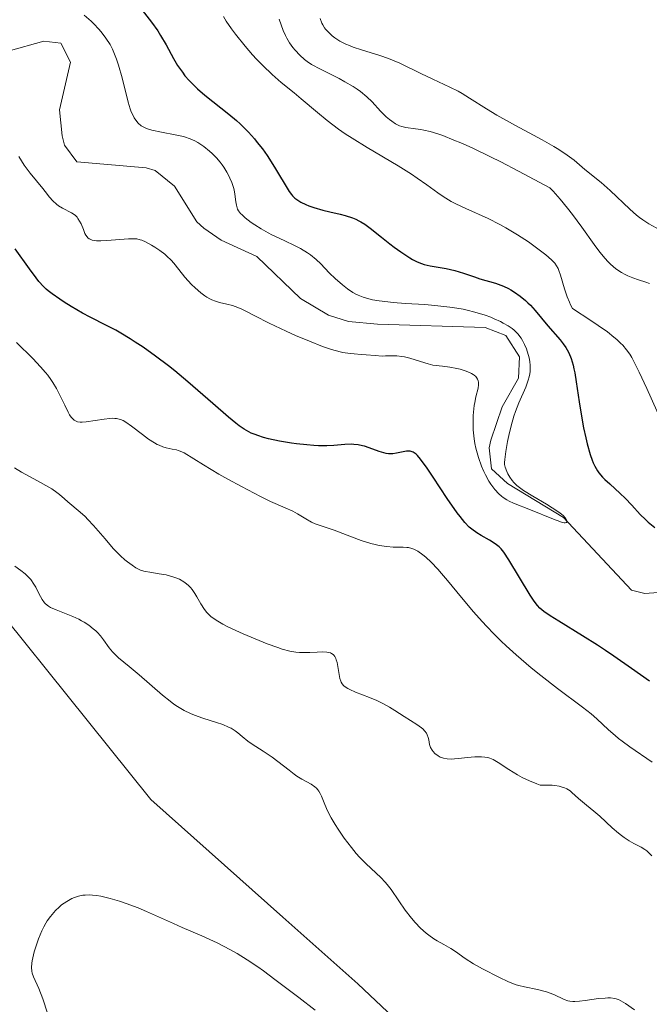
# Model space of a CAD drawing. Units: metres. Extents: x 632594 to 635259, y 4662596 to 4664918.
# Drawn here: x 633999 to 634073, y 4663804 to 4663921 of the extents above; entities that cross this region are included whole.
import ezdxf

# ---------------------------------------------------------------- set-up
doc = ezdxf.new("R2010")
doc.units = ezdxf.units.M
doc.header["$MEASUREMENT"] = 0
for name, color, linetype, lineweight in [('Corriente natural lineal', 142, 'Continuous', 13), ('Cultivos herbáceos CxS', 92, 'Continuous', 0), ('Curva de nivel maestra', 36, 'Continuous', 30), ('Curva de nivel normal', 36, 'Continuous', 0), ('Matorral', 135, 'Continuous', 0), ('Matorral CxS', 135, 'Continuous', 0)]:
    doc.layers.add(name, color=color, linetype=linetype, lineweight=lineweight)

# ---------------------------------------------------------------- blocks, each defined once
blk = doc.blocks.new('*U150')
at = {"layer": 'Matorral CxS', "color": 135, "linetype": 'Continuous', "lineweight": 0}
blk.add_polyline3d([(634443.72, 4663531.96, 469.66), (634443.06, 4663547.84, 467.74), (634437.1, 4663565.03, 465.75), (634428.51, 4663579.59, 464.82), (634413.29, 4663585.54, 462.79), (634370.96, 4663600.09, 459.63), (634347.81, 4663613.32, 458.27), (634330.61, 4663635.15, 457.48), (634308.12, 4663653.67, 457.1), (634302.17, 4663663.59, 456.46), (634284.31, 4663686.08, 455.21), (634259.17, 4663709.23, 454.62), (634241.97, 4663717.17, 455.14), (634210.22, 4663722.46, 453.74), (634159.95, 4663735.69, 449.62), (634122.25, 4663753.55, 447.64), (634067.35, 4663789.93, 445.83), (634050.15, 4663795.88, 444.93), (634038.91, 4663806.47, 444.07), (634030.04, 4663814.37, 443.71), (634014.43, 4663828.3, 443.16), (633987.31, 4663862.03, 441.42)], dxfattribs=at)
blk = doc.blocks.new('*U177')
at = {"layer": 'Curva de nivel normal', "color": 36, "linetype": 'Continuous', "lineweight": 0}
for points in [[(633998.3, 4663867.5, 435), (633999.13, 4663867.01, 435), (634001.04, 4663865.98, 435), (634002.35, 4663865.24, 435), (634002.71, 4663865.02, 435), (634003.3, 4663864.61, 435), (634003.63, 4663864.35, 435), (634004.2, 4663863.86, 435), (634004.61, 4663863.5, 435), (634006.08, 4663862.28, 435), (634006.67, 4663861.74, 435), (634006.98, 4663861.42, 435), (634007.64, 4663860.7, 435), (634009.01, 4663859.1, 435), (634009.99, 4663857.98, 435), (634010.3, 4663857.66, 435), (634010.86, 4663857.1, 435), (634011.36, 4663856.65, 435), (634011.67, 4663856.4, 435), (634012.21, 4663856, 435), (634012.67, 4663855.69, 435), (634012.89, 4663855.57, 435), (634013.22, 4663855.42, 435), (634013.6, 4663855.3, 435), (634013.81, 4663855.24, 435), (634014.3, 4663855.16, 435), (634015.41, 4663854.99, 435), (634016.26, 4663854.84, 435), (634017.04, 4663854.63, 435), (634017.51, 4663854.46, 435), (634017.8, 4663854.33, 435), (634018.32, 4663854.03, 435), (634018.5, 4663853.91, 435), (634018.83, 4663853.64, 435), (634019.13, 4663853.35, 435), (634019.32, 4663853.14, 435), (634019.65, 4663852.67, 435), (634019.88, 4663852.27, 435), (634020.35, 4663851.42, 435), (634020.77, 4663850.77, 435), (634021.06, 4663850.41, 435), (634021.24, 4663850.22, 435), (634021.54, 4663849.95, 435), (634022.14, 4663849.51, 435), (634022.96, 4663849.03, 435), (634023.46, 4663848.76, 435), (634024.04, 4663848.48, 435), (634025.35, 4663847.87, 435), (634026.3, 4663847.47, 435), (634028.17, 4663846.71, 435), (634029.43, 4663846.26, 435), (634029.96, 4663846.08, 435), (634030.86, 4663845.84, 435), (634031.59, 4663845.7, 435), (634032.02, 4663845.66, 435), (634032.82, 4663845.66, 435), (634033.24, 4663845.68, 435), (634034.1, 4663845.73, 435), (634034.71, 4663845.75, 435), (634035.24, 4663845.72, 435), (634035.47, 4663845.68, 435), (634035.67, 4663845.62, 435), (634035.79, 4663845.56, 435), (634035.98, 4663845.43, 435), (634036.06, 4663845.35, 435), (634036.2, 4663845.18, 435), (634036.3, 4663844.97, 435), (634036.36, 4663844.82, 435), (634036.45, 4663844.48, 435), (634036.79, 4663842.61, 435), (634036.88, 4663842.3, 435), (634036.94, 4663842.16, 435), (634037.05, 4663841.97, 435), (634037.21, 4663841.78, 435), (634037.31, 4663841.69, 435), (634037.71, 4663841.41, 435), (634037.97, 4663841.28, 435), (634038.63, 4663840.98, 435), (634040.28, 4663840.34, 435), (634041.14, 4663839.98, 435), (634041.55, 4663839.8, 435), (634041.94, 4663839.61, 435), (634042.64, 4663839.22, 435), (634043.27, 4663838.83, 435), (634044.4, 4663838.09, 435), (634045.88, 4663837.17, 435), (634046.44, 4663836.77, 435), (634046.59, 4663836.64, 435), (634046.83, 4663836.38, 435), (634047.01, 4663836.12, 435), (634047.1, 4663835.94, 435), (634047.22, 4663835.6, 435), (634047.29, 4663835.33, 435), (634047.39, 4663834.81, 435), (634047.52, 4663834.44, 435), (634047.7, 4663834.11, 435), (634047.82, 4663833.96, 435), (634048.02, 4663833.74, 435), (634048.4, 4663833.45, 435), (634048.66, 4663833.31, 435), (634048.8, 4663833.25, 435), (634049.04, 4663833.17, 435), (634049.47, 4663833.09, 435), (634050.01, 4663833.06, 435), (634050.33, 4663833.08, 435), (634050.81, 4663833.12, 435), (634051.88, 4663833.25, 435), (634052.73, 4663833.33, 435), (634053.28, 4663833.35, 435), (634053.55, 4663833.34, 435), (634053.93, 4663833.31, 435), (634054.28, 4663833.24, 435), (634054.5, 4663833.17, 435), (634054.92, 4663833.01, 435), (634055.51, 4663832.68, 435), (634056.78, 4663831.82, 435), (634057.8, 4663831.2, 435), (634058.35, 4663830.89, 435), (634059.21, 4663830.48, 435), (634060.07, 4663830.13, 435), (634060.48, 4663830, 435), (634061.38, 4663830, 435), (634061.9, 4663829.97, 435), (634062.2, 4663829.94, 435), (634062.73, 4663829.85, 435), (634063.07, 4663829.76, 435), (634063.27, 4663829.7, 435), (634063.61, 4663829.55, 435), (634064.02, 4663829.3, 435), (634064.23, 4663829.12, 435), (634064.6, 4663828.76, 435), (634065.02, 4663828.39, 435), (634065.96, 4663827.63, 435), (634066.83, 4663826.91, 435), (634067.51, 4663826.3, 435), (634068.99, 4663824.95, 435), (634069.73, 4663824.32, 435), (634070.07, 4663824.04, 435), (634070.4, 4663823.8, 435), (634071, 4663823.39, 435), (634071.53, 4663823.09, 435), (634072.4, 4663822.63, 435), (634072.86, 4663822.36, 435), (634073.07, 4663822.21, 435), (634073.37, 4663821.95, 435), (634073.66, 4663821.62, 435)], [(634073.4, 4663889.31, 435), (634072.98, 4663889.47, 435), (634072.09, 4663889.76, 435), (634071.42, 4663889.99, 435), (634070.82, 4663890.23, 435), (634070.53, 4663890.38, 435), (634070.09, 4663890.62, 435), (634069.43, 4663891.06, 435), (634068.79, 4663891.6, 435), (634068.47, 4663891.91, 435), (634068.15, 4663892.26, 435), (634067.51, 4663893.03, 435), (634066.85, 4663893.92, 435), (634065.4, 4663895.97, 435), (634064.29, 4663897.48, 435), (634063.72, 4663898.23, 435), (634062.85, 4663899.3, 435), (634062, 4663900.23, 435), (634061.6, 4663900.62, 435), (634057.92, 4663902.6, 435), (634055.83, 4663903.69, 435), (634054.59, 4663904.31, 435), (634052.43, 4663905.35, 435), (634051.07, 4663905.96, 435), (634050.28, 4663906.29, 435), (634048.94, 4663906.82, 435), (634048.38, 4663907.01, 435), (634047.45, 4663907.29, 435), (634046.73, 4663907.46, 435), (634046.34, 4663907.53, 435), (634045.72, 4663907.61, 435), (634044.6, 4663907.77, 435), (634044.1, 4663907.88, 435), (634043.84, 4663907.97, 435), (634043.38, 4663908.2, 435), (634042.91, 4663908.51, 435), (634042.66, 4663908.7, 435), (634042.26, 4663909.05, 435), (634041.6, 4663909.69, 435), (634040.59, 4663910.79, 435), (634039.97, 4663911.4, 435), (634039.24, 4663912.02, 435), (634038.82, 4663912.32, 435), (634038.37, 4663912.62, 435), (634037.38, 4663913.19, 435), (634036.7, 4663913.55, 435), (634034.48, 4663914.66, 435), (634033.44, 4663915.22, 435), (634032.92, 4663915.57, 435), (634032.61, 4663915.81, 435), (634032.05, 4663916.32, 435), (634031.5, 4663916.91, 435), (634031.23, 4663917.25, 435), (634030.84, 4663917.78, 435), (634030.5, 4663918.35, 435), (634030.35, 4663918.64, 435), (634030.08, 4663919.25, 435), (634029.6, 4663920.58, 435)]]:
    blk.add_polyline3d(points, dxfattribs=at)

msp = doc.modelspace()

# ---------------------------------------------------------------- linework, layer by layer
at = {"layer": 'Corriente natural lineal', "color": 142, "linetype": 'Continuous', "lineweight": 13}
msp.add_polyline3d([(634075.49, 4663852.83, 421.21), (634072.86, 4663852.65, 420.64), (634071.27, 4663853.04, 420.29), (634063.24, 4663861.63, 420.53), (634056.6, 4663865.68, 419.92), (634054.71, 4663867.38, 420.56), (634054.42, 4663869.88, 420.4), (634054.65, 4663870.77, 420.23), (634055.99, 4663874.73, 419.52), (634057.9, 4663878.13, 419.82), (634058.04, 4663880.63, 419.98), (634056.41, 4663883.18, 418.91), (634053.98, 4663884.13, 419.25), (634041.23, 4663884.5, 418.91), (634037.8, 4663884.83, 418.73), (634035.43, 4663885.56, 418.77), (634032.13, 4663887.55, 418.35), (634026.98, 4663892.53, 417.92), (634022.73, 4663894.43, 417.7), (634020.7, 4663895.88, 417.73), (634019.87, 4663896.63, 417.81), (634017.21, 4663900.85, 417.34), (634014.96, 4663902.67, 417.02), (634013.86, 4663903, 417), (634005.68, 4663903.71, 416.86), (634004.23, 4663905.69, 417.04), (634003.94, 4663906.77, 417.01), (634003.61, 4663909.86, 416.84), (634004.92, 4663915.51, 416.79), (634003.77, 4663917.73, 416.73), (634001.78, 4663917.99, 416.28), (633997.57, 4663916.8, 416.15)], dxfattribs=at)
at = {"layer": 'Cultivos herbáceos CxS', "color": 92, "linetype": 'Continuous', "lineweight": 0}
for points in [[(633987.31, 4663862.03, 441.42), (634014.43, 4663828.3, 443.16), (634030.04, 4663814.37, 443.71), (634038.91, 4663806.47, 444.07), (634050.15, 4663795.88, 444.93), (634067.35, 4663789.93, 445.83), (634122.25, 4663753.55, 447.64), (634159.95, 4663735.69, 449.62), (634210.22, 4663722.46, 453.74), (634241.97, 4663717.17, 455.14), (634259.17, 4663709.23, 454.62), (634284.31, 4663686.08, 455.21), (634302.17, 4663663.59, 456.46), (634308.12, 4663653.67, 457.1), (634330.61, 4663635.15, 457.48), (634347.81, 4663613.32, 458.27), (634370.96, 4663600.09, 459.63), (634413.29, 4663585.54, 462.79), (634428.5, 4663579.59, 464.82), (634437.1, 4663565.03, 465.75), (634443.06, 4663547.84, 467.74), (634443.72, 4663531.96, 469.66)], [(633987.31, 4663862.03, 441.42), (634014.43, 4663828.3, 443.16), (634030.04, 4663814.37, 443.71), (634038.9, 4663806.47, 444.07), (634050.15, 4663795.88, 444.93), (634067.35, 4663789.93, 445.83), (634122.25, 4663753.55, 447.64), (634159.95, 4663735.69, 449.62), (634210.22, 4663722.46, 453.74), (634241.97, 4663717.17, 455.14), (634259.17, 4663709.23, 454.62), (634284.31, 4663686.08, 455.21), (634302.17, 4663663.59, 456.46), (634308.12, 4663653.67, 457.1), (634330.61, 4663635.15, 457.48), (634347.81, 4663613.32, 458.27), (634370.96, 4663600.09, 459.63), (634413.29, 4663585.54, 462.79), (634428.5, 4663579.59, 464.82), (634437.1, 4663565.04, 465.75), (634443.06, 4663547.84, 467.74), (634443.72, 4663531.96, 469.66)]]:
    msp.add_polyline3d(points, dxfattribs=at)
at = {"layer": 'Curva de nivel maestra', "color": 36, "linetype": 'Continuous', "lineweight": 30}
for points in [[(634012.4, 4663922.93, 425), (634014.52, 4663920.24, 425), (634015.25, 4663919.21, 425), (634015.59, 4663918.67, 425), (634016.24, 4663917.53, 425), (634017.11, 4663915.93, 425), (634017.6, 4663915.11, 425), (634018.16, 4663914.3, 425), (634018.46, 4663913.9, 425), (634018.97, 4663913.31, 425), (634019.54, 4663912.73, 425), (634019.95, 4663912.35, 425), (634020.83, 4663911.6, 425), (634023.64, 4663909.36, 425), (634024.54, 4663908.6, 425), (634024.98, 4663908.21, 425), (634025.59, 4663907.62, 425), (634025.97, 4663907.22, 425), (634026.68, 4663906.41, 425), (634027.01, 4663906.01, 425), (634027.62, 4663905.23, 425), (634028.17, 4663904.47, 425), (634029.07, 4663903.09, 425), (634030.8, 4663900.2, 425), (634031.06, 4663899.84, 425), (634031.19, 4663899.68, 425), (634031.47, 4663899.4, 425), (634031.68, 4663899.24, 425), (634032.15, 4663898.95, 425), (634032.75, 4663898.66, 425), (634033.1, 4663898.51, 425), (634033.7, 4663898.3, 425), (634034.78, 4663897.99, 425), (634035.61, 4663897.79, 425), (634036.81, 4663897.52, 425), (634037.41, 4663897.36, 425), (634038.27, 4663897.08, 425), (634038.67, 4663896.92, 425), (634039.04, 4663896.74, 425), (634039.28, 4663896.61, 425), (634039.73, 4663896.33, 425), (634040.38, 4663895.87, 425), (634041.69, 4663894.79, 425), (634042.69, 4663894, 425), (634043.21, 4663893.6, 425), (634043.99, 4663893.05, 425), (634045.06, 4663892.34, 425), (634045.37, 4663892.16, 425), (634045.92, 4663891.88, 425), (634046.43, 4663891.67, 425), (634046.77, 4663891.57, 425), (634047.46, 4663891.42, 425), (634049.36, 4663891.1, 425), (634050.39, 4663890.87, 425), (634051.4, 4663890.56, 425), (634052.7, 4663890.09, 425), (634053.34, 4663889.88, 425), (634055.2, 4663889.35, 425), (634055.83, 4663889.13, 425), (634056.15, 4663889, 425), (634056.73, 4663888.72, 425), (634057.02, 4663888.55, 425), (634057.45, 4663888.29, 425), (634058.1, 4663887.83, 425), (634058.73, 4663887.32, 425), (634059.03, 4663887.04, 425), (634059.33, 4663886.74, 425), (634059.89, 4663886.13, 425), (634061.39, 4663884.32, 425), (634062.84, 4663882.65, 425), (634063.2, 4663882.18, 425), (634063.5, 4663881.73, 425), (634063.65, 4663881.49, 425), (634063.85, 4663881.1, 425), (634064.12, 4663880.43, 425), (634064.36, 4663879.65, 425), (634064.47, 4663879.21, 425), (634064.57, 4663878.74, 425), (634064.74, 4663877.69, 425), (634065.07, 4663875.33, 425), (634065.26, 4663874.09, 425), (634065.61, 4663872.25, 425), (634065.87, 4663871.08, 425), (634066.04, 4663870.36, 425), (634066.4, 4663869.1, 425), (634066.63, 4663868.42, 425), (634066.74, 4663868.12, 425), (634066.93, 4663867.72, 425), (634067.24, 4663867.17, 425), (634067.42, 4663866.92, 425), (634067.86, 4663866.41, 425), (634068.11, 4663866.15, 425), (634068.69, 4663865.61, 425), (634069.94, 4663864.48, 425), (634070.53, 4663863.92, 425), (634071.3, 4663863.1, 425), (634072.31, 4663861.99, 425), (634072.91, 4663861.4, 425), (634073.25, 4663861.1, 425), (634074.03, 4663860.47, 425)], [(634073.4, 4663842.29, 425), (634071.29, 4663843.79, 425), (634069.2, 4663845.23, 425), (634068.2, 4663845.9, 425), (634067.24, 4663846.53, 425), (634065.49, 4663847.65, 425), (634062.69, 4663849.37, 425), (634061.67, 4663850.02, 425), (634060.92, 4663850.54, 425), (634060.45, 4663850.93, 425), (634060.14, 4663851.25, 425), (634059.86, 4663851.6, 425), (634059.67, 4663851.86, 425), (634059.28, 4663852.47, 425), (634056.76, 4663856.65, 425), (634056.17, 4663857.55, 425), (634055.84, 4663857.95, 425), (634055.63, 4663858.16, 425), (634055.48, 4663858.29, 425), (634055.16, 4663858.52, 425), (634054.49, 4663858.94, 425), (634053.48, 4663859.52, 425), (634052.98, 4663859.82, 425), (634052.38, 4663860.25, 425), (634052.07, 4663860.51, 425), (634051.57, 4663861.03, 425), (634050.99, 4663861.74, 425), (634050.66, 4663862.19, 425), (634049.48, 4663863.9, 425), (634047.81, 4663866.42, 425), (634047.1, 4663867.48, 425), (634046.33, 4663868.55, 425), (634045.98, 4663868.96, 425), (634045.79, 4663869.14, 425), (634045.67, 4663869.23, 425), (634045.46, 4663869.35, 425), (634045.23, 4663869.44, 425), (634045.11, 4663869.47, 425), (634044.85, 4663869.49, 425), (634044.67, 4663869.48, 425), (634044.26, 4663869.42, 425), (634043.49, 4663869.25, 425), (634043.03, 4663869.19, 425), (634042.54, 4663869.19, 425), (634042.27, 4663869.22, 425), (634042, 4663869.28, 425), (634041.43, 4663869.44, 425), (634040.26, 4663869.87, 425), (634039.7, 4663870.06, 425), (634039.44, 4663870.13, 425), (634038.93, 4663870.24, 425), (634038.43, 4663870.29, 425), (634038.1, 4663870.3, 425), (634037.38, 4663870.27, 425), (634036.08, 4663870.16, 425), (634035.25, 4663870.12, 425), (634034.27, 4663870.13, 425), (634033.7, 4663870.16, 425), (634032.87, 4663870.22, 425), (634031.67, 4663870.36, 425), (634031.05, 4663870.45, 425), (634029.65, 4663870.68, 425), (634028.35, 4663870.96, 425), (634027.76, 4663871.11, 425), (634027.07, 4663871.33, 425), (634026.75, 4663871.44, 425), (634026.3, 4663871.63, 425), (634026.01, 4663871.77, 425), (634025.45, 4663872.1, 425), (634024.88, 4663872.48, 425), (634024.49, 4663872.79, 425), (634023.6, 4663873.51, 425), (634021.75, 4663875.12, 425), (634018.82, 4663877.68, 425), (634017.27, 4663878.97, 425), (634016.5, 4663879.58, 425), (634014.98, 4663880.73, 425), (634013.52, 4663881.77, 425), (634012.59, 4663882.39, 425), (634012, 4663882.77, 425), (634010.87, 4663883.46, 425), (634010.28, 4663883.79, 425), (634009.19, 4663884.37, 425), (634007.25, 4663885.34, 425), (634006.34, 4663885.81, 425), (634005.01, 4663886.58, 425), (634004.17, 4663887.11, 425), (634003.65, 4663887.46, 425), (634002.75, 4663888.09, 425), (634002.27, 4663888.45, 425), (634002.05, 4663888.64, 425), (634001.73, 4663888.96, 425), (634001.18, 4663889.57, 425), (634000.86, 4663889.98, 425), (634000.06, 4663891.06, 425), (633998.39, 4663893.4, 425)]]:
    msp.add_polyline3d(points, dxfattribs=at)
at = {"layer": 'Curva de nivel normal', "color": 36, "linetype": 'Continuous', "lineweight": 0}
for points in [[(634006.53, 4663921.07, 420), (634007.36, 4663920.36, 420), (634007.74, 4663920, 420), (634008.25, 4663919.46, 420), (634008.56, 4663919.1, 420), (634009.12, 4663918.35, 420), (634009.6, 4663917.57, 420), (634009.88, 4663917.03, 420), (634010.06, 4663916.65, 420), (634010.38, 4663915.85, 420), (634010.61, 4663915.14, 420), (634011.03, 4663913.65, 420), (634011.75, 4663910.78, 420), (634011.99, 4663909.98, 420), (634012.12, 4663909.63, 420), (634012.32, 4663909.17, 420), (634012.46, 4663908.9, 420), (634012.76, 4663908.46, 420), (634012.93, 4663908.28, 420), (634013.28, 4663907.98, 420), (634013.66, 4663907.76, 420), (634013.93, 4663907.65, 420), (634014.54, 4663907.47, 420), (634015.69, 4663907.22, 420), (634017.32, 4663906.92, 420), (634018.08, 4663906.75, 420), (634018.42, 4663906.66, 420), (634019.06, 4663906.44, 420), (634019.64, 4663906.19, 420), (634019.99, 4663905.99, 420), (634020.68, 4663905.54, 420), (634021.36, 4663904.99, 420), (634021.69, 4663904.69, 420), (634022.18, 4663904.19, 420), (634022.64, 4663903.65, 420), (634022.85, 4663903.37, 420), (634023.05, 4663903.07, 420), (634023.43, 4663902.47, 420), (634023.65, 4663902.06, 420), (634023.78, 4663901.79, 420), (634024.01, 4663901.25, 420), (634024.2, 4663900.66, 420), (634024.27, 4663900.39, 420), (634024.37, 4663899.87, 420), (634024.47, 4663898.96, 420), (634024.54, 4663898.58, 420), (634024.63, 4663898.27, 420), (634024.69, 4663898.13, 420), (634024.81, 4663897.92, 420), (634025.05, 4663897.61, 420), (634025.21, 4663897.44, 420), (634025.6, 4663897.09, 420), (634026.31, 4663896.55, 420), (634026.74, 4663896.26, 420), (634027.47, 4663895.8, 420), (634028.3, 4663895.33, 420), (634028.75, 4663895.09, 420), (634030.19, 4663894.39, 420), (634031.49, 4663893.77, 420), (634032.11, 4663893.45, 420), (634032.95, 4663892.96, 420), (634033.32, 4663892.7, 420), (634033.98, 4663892.17, 420), (634034.53, 4663891.64, 420), (634035.52, 4663890.59, 420), (634036.27, 4663889.86, 420), (634036.76, 4663889.42, 420), (634037.09, 4663889.15, 420), (634037.69, 4663888.68, 420), (634038.3, 4663888.27, 420), (634038.69, 4663888.05, 420), (634038.96, 4663887.93, 420), (634039.53, 4663887.7, 420), (634040.21, 4663887.5, 420), (634040.64, 4663887.4, 420), (634041.43, 4663887.26, 420), (634042.46, 4663887.14, 420), (634043.08, 4663887.08, 420), (634044.56, 4663886.97, 420), (634046.84, 4663886.82, 420), (634048.03, 4663886.72, 420), (634049.77, 4663886.53, 420), (634050.6, 4663886.41, 420), (634051.37, 4663886.27, 420), (634051.85, 4663886.16, 420), (634052.76, 4663885.94, 420), (634053.95, 4663885.57, 420), (634054.63, 4663885.32, 420), (634055.04, 4663885.15, 420), (634055.76, 4663884.82, 420), (634056.11, 4663884.64, 420), (634056.69, 4663884.32, 420), (634057.14, 4663884, 420), (634057.4, 4663883.79, 420), (634057.83, 4663883.35, 420), (634058.21, 4663882.84, 420), (634058.39, 4663882.56, 420), (634058.63, 4663882.1, 420), (634058.85, 4663881.59, 420), (634058.95, 4663881.32, 420), (634059.11, 4663880.79, 420), (634059.18, 4663880.51, 420), (634059.25, 4663880.08, 420), (634059.3, 4663879.62, 420), (634059.3, 4663879.38, 420), (634059.28, 4663878.9, 420), (634059.24, 4663878.65, 420), (634059.17, 4663878.26, 420), (634059.06, 4663877.87, 420), (634058.76, 4663877.04, 420), (634057.96, 4663875.21, 420), (634057.56, 4663874.17, 420), (634057.37, 4663873.61, 420), (634057.04, 4663872.47, 420), (634056.77, 4663871.34, 420), (634056.62, 4663870.64, 420), (634056.4, 4663869.43, 420), (634056.28, 4663868.52, 420), (634056.26, 4663868.13, 420), (634056.27, 4663867.92, 420), (634056.33, 4663867.58, 420), (634056.51, 4663867.08, 420), (634056.64, 4663866.82, 420), (634056.88, 4663866.4, 420), (634057.17, 4663866, 420), (634057.36, 4663865.79, 420), (634057.72, 4663865.44, 420), (634058.2, 4663865.06, 420), (634058.5, 4663864.85, 420), (634059.6, 4663864.15, 420), (634061.21, 4663863.2, 420), (634061.9, 4663862.78, 420), (634062.67, 4663862.29, 420), (634063.01, 4663862.02, 420), (634063.19, 4663861.86, 420), (634063.46, 4663861.56, 420), (634063.64, 4663861.27, 420), (634063.67, 4663861.15, 420), (634063.59, 4663861.03, 420), (634063.43, 4663861, 420), (634063.32, 4663861.01, 420), (634063.09, 4663861.06, 420), (634062.8, 4663861.15, 420), (634062.05, 4663861.43, 420), (634059.33, 4663862.56, 420), (634057.31, 4663863.35, 420), (634056.79, 4663863.59, 420), (634056.54, 4663863.73, 420), (634056.1, 4663864.01, 420), (634055.88, 4663864.18, 420), (634055.57, 4663864.45, 420), (634055.1, 4663864.95, 420), (634054.64, 4663865.58, 420), (634054.41, 4663865.94, 420), (634054.01, 4663866.67, 420), (634053.82, 4663867.07, 420), (634053.54, 4663867.71, 420), (634053.17, 4663868.74, 420), (634052.87, 4663869.83, 420), (634052.76, 4663870.38, 420), (634052.67, 4663870.93, 420), (634052.56, 4663872.01, 420), (634052.53, 4663873.05, 420), (634052.55, 4663873.7, 420), (634052.58, 4663874.11, 420), (634052.67, 4663874.87, 420), (634052.73, 4663875.25, 420), (634052.87, 4663875.91, 420), (634053.12, 4663876.93, 420), (634053.18, 4663877.34, 420), (634053.17, 4663877.66, 420), (634053.14, 4663877.8, 420), (634053.06, 4663878.01, 420), (634052.93, 4663878.21, 420), (634052.86, 4663878.3, 420), (634052.66, 4663878.47, 420), (634052.55, 4663878.56, 420), (634052.35, 4663878.68, 420), (634052.13, 4663878.79, 420), (634051.61, 4663879, 420), (634051.02, 4663879.18, 420), (634050.61, 4663879.28, 420), (634049.78, 4663879.43, 420), (634048.91, 4663879.54, 420), (634047.78, 4663879.67, 420), (634047.21, 4663879.8, 420), (634046.31, 4663880.08, 420), (634045.06, 4663880.49, 420), (634044.44, 4663880.65, 420), (634044.13, 4663880.7, 420), (634043.52, 4663880.75, 420), (634042.93, 4663880.76, 420), (634042.16, 4663880.75, 420), (634041.78, 4663880.74, 420), (634040.97, 4663880.79, 420), (634039.89, 4663880.88, 420), (634039.32, 4663880.93, 420), (634038.48, 4663880.98, 420), (634038, 4663881.03, 420), (634037.14, 4663881.17, 420), (634036.07, 4663881.44, 420), (634035.44, 4663881.64, 420), (634034.74, 4663881.88, 420), (634033.18, 4663882.48, 420), (634031.52, 4663883.18, 420), (634030.42, 4663883.67, 420), (634028.43, 4663884.62, 420), (634026.72, 4663885.5, 420), (634025.58, 4663886.1, 420), (634025.1, 4663886.33, 420), (634024.42, 4663886.61, 420), (634024.09, 4663886.71, 420), (634023.42, 4663886.87, 420), (634022.53, 4663887.08, 420), (634022.08, 4663887.21, 420), (634021.63, 4663887.4, 420), (634021.4, 4663887.51, 420), (634021.05, 4663887.71, 420), (634020.82, 4663887.86, 420), (634020.35, 4663888.21, 420), (634019.67, 4663888.79, 420), (634019.24, 4663889.21, 420), (634018.46, 4663890.07, 420), (634017.72, 4663890.98, 420), (634017.13, 4663891.71, 420), (634016.83, 4663892.06, 420), (634016.34, 4663892.55, 420), (634016.07, 4663892.79, 420), (634015.5, 4663893.23, 420), (634014.9, 4663893.63, 420), (634014.51, 4663893.87, 420), (634013.8, 4663894.24, 420), (634013.36, 4663894.44, 420), (634013.16, 4663894.5, 420), (634012.77, 4663894.59, 420), (634012.48, 4663894.62, 420), (634011.79, 4663894.6, 420), (634010.75, 4663894.52, 420), (634009.21, 4663894.39, 420), (634008.52, 4663894.36, 420), (634008, 4663894.37, 420), (634007.78, 4663894.39, 420), (634007.49, 4663894.45, 420), (634007.24, 4663894.55, 420), (634007.13, 4663894.62, 420), (634006.99, 4663894.73, 420), (634006.9, 4663894.82, 420), (634006.74, 4663895.04, 420), (634006.63, 4663895.24, 420), (634006.45, 4663895.7, 420), (634006.18, 4663896.38, 420), (634006.01, 4663896.71, 420), (634005.81, 4663897.02, 420), (634005.7, 4663897.16, 420), (634005.5, 4663897.35, 420), (634005.35, 4663897.47, 420), (634005.03, 4663897.68, 420), (634003.99, 4663898.22, 420), (634003.49, 4663898.52, 420), (634003.26, 4663898.69, 420), (634002.85, 4663899.09, 420), (634002.46, 4663899.53, 420), (634001.94, 4663900.21, 420), (634001.66, 4663900.57, 420), (634000.17, 4663902.36, 420), (633999.68, 4663903, 420), (633999.45, 4663903.33, 420), (633998.83, 4663904.34, 420)], [(634023.01, 4663920.91, 430), (634023.33, 4663920.36, 430), (634023.95, 4663919.46, 430), (634024.44, 4663918.8, 430), (634025.59, 4663917.38, 430), (634026.47, 4663916.36, 430), (634026.94, 4663915.85, 430), (634027.66, 4663915.1, 430), (634028.76, 4663914.05, 430), (634029.86, 4663913.1, 430), (634031.39, 4663911.86, 430), (634032.22, 4663911.17, 430), (634034.13, 4663909.53, 430), (634035.28, 4663908.59, 430), (634036.64, 4663907.57, 430), (634037.41, 4663907.04, 430), (634038.24, 4663906.5, 430), (634040.03, 4663905.39, 430), (634043.67, 4663903.22, 430), (634045.25, 4663902.24, 430), (634045.93, 4663901.79, 430), (634047.08, 4663900.98, 430), (634048.37, 4663900.04, 430), (634048.99, 4663899.62, 430), (634049.62, 4663899.22, 430), (634049.96, 4663899.03, 430), (634050.49, 4663898.75, 430), (634051.67, 4663898.2, 430), (634054.31, 4663897.01, 430), (634055.7, 4663896.31, 430), (634056.41, 4663895.92, 430), (634057.79, 4663895.09, 430), (634059.08, 4663894.23, 430), (634059.86, 4663893.67, 430), (634061.14, 4663892.7, 430), (634061.8, 4663892.12, 430), (634062.05, 4663891.88, 430), (634062.19, 4663891.72, 430), (634062.42, 4663891.41, 430), (634062.6, 4663891.09, 430), (634062.69, 4663890.86, 430), (634062.87, 4663890.32, 430), (634063.34, 4663888.67, 430), (634063.66, 4663887.73, 430), (634063.92, 4663887.11, 430), (634064.07, 4663886.8, 430), (634064.31, 4663886.36, 430), (634066.46, 4663884.96, 430), (634067.33, 4663884.36, 430), (634068.42, 4663883.59, 430), (634069.2, 4663882.98, 430), (634069.53, 4663882.69, 430), (634069.97, 4663882.28, 430), (634070.23, 4663882.02, 430), (634070.68, 4663881.49, 430), (634071.06, 4663880.94, 430), (634071.3, 4663880.55, 430), (634071.76, 4663879.69, 430), (634072.17, 4663878.84, 430), (634073.07, 4663876.89, 430), (634074.94, 4663872.77, 430)], [(634074.64, 4663895.66, 440), (634073.33, 4663896.38, 440), (634072.6, 4663896.84, 440), (634072.23, 4663897.11, 440), (634071.85, 4663897.41, 440), (634071.07, 4663898.1, 440), (634068.74, 4663900.33, 440), (634067.69, 4663901.26, 440), (634065.77, 4663902.82, 440), (634064.48, 4663903.89, 440), (634063.68, 4663904.49, 440), (634062.68, 4663905.16, 440), (634062.1, 4663905.52, 440), (634060.72, 4663906.31, 440), (634057.57, 4663908.01, 440), (634055.34, 4663909.24, 440), (634054.11, 4663909.97, 440), (634052.13, 4663911.23, 440), (634051.23, 4663911.79, 440), (634050.76, 4663912.05, 440), (634049.79, 4663912.55, 440), (634047.78, 4663913.49, 440), (634046.35, 4663914.14, 440), (634043.86, 4663915.37, 440), (634043, 4663915.74, 440), (634042.53, 4663915.92, 440), (634041.51, 4663916.28, 440), (634039.36, 4663916.95, 440), (634038.36, 4663917.29, 440), (634037.91, 4663917.46, 440), (634037.49, 4663917.64, 440), (634036.78, 4663918, 440), (634036.2, 4663918.36, 440), (634035.89, 4663918.6, 440), (634035.38, 4663919.07, 440), (634035.09, 4663919.4, 440), (634034.96, 4663919.56, 440), (634034.76, 4663919.9, 440), (634034.64, 4663920.13, 440), (634034.44, 4663920.65, 440)], [(634073.72, 4663832.72, 430), (634071.08, 4663834.52, 430), (634070.17, 4663835.18, 430), (634069.74, 4663835.51, 430), (634069.33, 4663835.85, 430), (634068.56, 4663836.52, 430), (634067.18, 4663837.81, 430), (634066.52, 4663838.4, 430), (634065.49, 4663839.22, 430), (634062.53, 4663841.42, 430), (634060.54, 4663842.96, 430), (634059.41, 4663843.87, 430), (634057.65, 4663845.38, 430), (634056.45, 4663846.46, 430), (634055.86, 4663847.02, 430), (634054.99, 4663847.87, 430), (634054.15, 4663848.75, 430), (634053.61, 4663849.33, 430), (634052.58, 4663850.5, 430), (634051.15, 4663852.19, 430), (634049.51, 4663854.19, 430), (634048.82, 4663855.01, 430), (634048.36, 4663855.54, 430), (634047.58, 4663856.37, 430), (634046.96, 4663856.96, 430), (634046.61, 4663857.24, 430), (634046.02, 4663857.64, 430), (634045.52, 4663857.89, 430), (634045.28, 4663857.99, 430), (634044.9, 4663858.08, 430), (634044.7, 4663858.11, 430), (634044.25, 4663858.14, 430), (634043.07, 4663858.15, 430), (634042.32, 4663858.2, 430), (634041.45, 4663858.33, 430), (634040.96, 4663858.44, 430), (634040.44, 4663858.58, 430), (634039.32, 4663858.93, 430), (634038.17, 4663859.35, 430), (634036.09, 4663860.13, 430), (634033.87, 4663860.89, 430), (634033.42, 4663861.09, 430), (634032.74, 4663861.48, 430), (634031.78, 4663862.08, 430), (634031.24, 4663862.37, 430), (634030.31, 4663862.79, 430), (634028.58, 4663863.54, 430), (634027.39, 4663864.11, 430), (634025.14, 4663865.29, 430), (634023.53, 4663866.19, 430), (634022.48, 4663866.78, 430), (634020.65, 4663867.86, 430), (634018.36, 4663869.27, 430), (634017.9, 4663869.49, 430), (634017.68, 4663869.58, 430), (634017.45, 4663869.64, 430), (634016.96, 4663869.74, 430), (634016.23, 4663869.9, 430), (634015.84, 4663870.01, 430), (634015.41, 4663870.18, 430), (634015.19, 4663870.28, 430), (634014.85, 4663870.47, 430), (634014.14, 4663870.92, 430), (634013.43, 4663871.44, 430), (634012.14, 4663872.44, 430), (634011.46, 4663872.92, 430), (634011.16, 4663873.1, 430), (634010.85, 4663873.22, 430), (634010.7, 4663873.27, 430), (634010.37, 4663873.34, 430), (634010.19, 4663873.36, 430), (634009.91, 4663873.37, 430), (634009.59, 4663873.36, 430), (634008.9, 4663873.29, 430), (634006.78, 4663872.97, 430), (634006.29, 4663872.93, 430), (634006.07, 4663872.93, 430), (634005.77, 4663872.97, 430), (634005.5, 4663873.08, 430), (634005.37, 4663873.16, 430), (634005.12, 4663873.38, 430), (634005, 4663873.52, 430), (634004.82, 4663873.78, 430), (634004.64, 4663874.11, 430), (634004.25, 4663874.91, 430), (634003.63, 4663876.19, 430), (634003.26, 4663876.89, 430), (634002.84, 4663877.6, 430), (634002.61, 4663877.95, 430), (634002.23, 4663878.47, 430), (634001.96, 4663878.81, 430), (634001.38, 4663879.48, 430), (634000.46, 4663880.46, 430), (633998.53, 4663882.35, 430)], [(633998.35, 4663855.89, 440), (633999.06, 4663855.37, 440), (633999.56, 4663854.97, 440), (634000.02, 4663854.53, 440), (634000.23, 4663854.29, 440), (634000.6, 4663853.76, 440), (634000.81, 4663853.39, 440), (634001.18, 4663852.65, 440), (634001.57, 4663851.93, 440), (634001.84, 4663851.56, 440), (634001.99, 4663851.41, 440), (634002.32, 4663851.15, 440), (634002.58, 4663851, 440), (634003.22, 4663850.7, 440), (634005.2, 4663849.92, 440), (634005.9, 4663849.6, 440), (634006.23, 4663849.43, 440), (634006.54, 4663849.26, 440), (634007.11, 4663848.89, 440), (634007.62, 4663848.49, 440), (634007.92, 4663848.22, 440), (634008.11, 4663848.03, 440), (634008.46, 4663847.63, 440), (634008.82, 4663847.17, 440), (634009.51, 4663846.22, 440), (634009.9, 4663845.74, 440), (634010.12, 4663845.5, 440), (634010.62, 4663845.03, 440), (634011.87, 4663844, 440), (634013.04, 4663843.04, 440), (634015.8, 4663840.64, 440), (634016.72, 4663839.9, 440), (634017.16, 4663839.58, 440), (634017.58, 4663839.29, 440), (634018.36, 4663838.82, 440), (634019.11, 4663838.46, 440), (634019.6, 4663838.26, 440), (634020.59, 4663837.92, 440), (634022.18, 4663837.41, 440), (634022.94, 4663837.14, 440), (634023.62, 4663836.86, 440), (634023.92, 4663836.72, 440), (634024.42, 4663836.41, 440), (634024.71, 4663836.19, 440), (634025.23, 4663835.74, 440), (634025.88, 4663835.2, 440), (634026.43, 4663834.82, 440), (634027.73, 4663834.01, 440), (634028.78, 4663833.3, 440), (634029.46, 4663832.79, 440), (634030.77, 4663831.74, 440), (634031.39, 4663831.27, 440), (634031.7, 4663831.06, 440), (634032.3, 4663830.7, 440), (634033.39, 4663830.11, 440), (634033.84, 4663829.8, 440), (634034.02, 4663829.62, 440), (634034.19, 4663829.43, 440), (634034.28, 4663829.29, 440), (634034.45, 4663828.99, 440), (634034.61, 4663828.66, 440), (634034.91, 4663827.89, 440), (634035.19, 4663827.22, 440), (634035.36, 4663826.86, 440), (634035.76, 4663826.11, 440), (634036.23, 4663825.31, 440), (634036.57, 4663824.77, 440), (634037.29, 4663823.71, 440), (634038.15, 4663822.6, 440), (634038.73, 4663821.9, 440), (634039.12, 4663821.47, 440), (634039.9, 4663820.66, 440), (634041.62, 4663819.05, 440), (634042.15, 4663818.5, 440), (634042.39, 4663818.22, 440), (634042.86, 4663817.62, 440), (634043.75, 4663816.29, 440), (634044.49, 4663815.21, 440), (634045.26, 4663814.23, 440), (634045.68, 4663813.75, 440), (634046.33, 4663813.08, 440), (634046.97, 4663812.48, 440), (634047.29, 4663812.22, 440), (634047.9, 4663811.79, 440), (634048.29, 4663811.55, 440), (634049.06, 4663811.13, 440), (634049.89, 4663810.67, 440), (634050.45, 4663810.31, 440), (634051.61, 4663809.49, 440), (634052.58, 4663808.85, 440), (634053.64, 4663808.24, 440), (634055.66, 4663807.24, 440), (634056.66, 4663806.75, 440), (634057.13, 4663806.55, 440), (634057.65, 4663806.37, 440), (634057.95, 4663806.28, 440), (634058.63, 4663806.12, 440), (634060.15, 4663805.8, 440), (634061.23, 4663805.53, 440), (634061.55, 4663805.43, 440), (634062.1, 4663805.21, 440), (634063.32, 4663804.63, 440), (634063.74, 4663804.48, 440), (634063.96, 4663804.43, 440), (634064.34, 4663804.4, 440), (634064.57, 4663804.4, 440), (634065.11, 4663804.44, 440), (634065.8, 4663804.52, 440), (634067.38, 4663804.73, 440), (634068.14, 4663804.8, 440), (634068.48, 4663804.82, 440), (634068.78, 4663804.81, 440), (634069.3, 4663804.76, 440), (634069.73, 4663804.62, 440), (634070.01, 4663804.49, 440), (634070.57, 4663804.14, 440), (634071.64, 4663803.4, 440)], [(634002.21, 4663803.01, 445), (634001.64, 4663804.71, 445), (634001.18, 4663805.93, 445), (634000.54, 4663807.32, 445), (634000.38, 4663807.76, 445), (634000.34, 4663807.99, 445), (634000.31, 4663808.4, 445), (634000.36, 4663808.91, 445), (634000.41, 4663809.22, 445), (634000.64, 4663810.26, 445), (634000.81, 4663810.86, 445), (634001.13, 4663811.8, 445), (634001.53, 4663812.75, 445), (634001.76, 4663813.21, 445), (634002.01, 4663813.64, 445), (634002.18, 4663813.92, 445), (634002.56, 4663814.44, 445), (634002.75, 4663814.69, 445), (634003.16, 4663815.15, 445), (634003.59, 4663815.56, 445), (634003.88, 4663815.81, 445), (634004.48, 4663816.24, 445), (634004.88, 4663816.47, 445), (634005.08, 4663816.57, 445), (634005.39, 4663816.7, 445), (634005.88, 4663816.86, 445), (634006.39, 4663816.95, 445), (634006.66, 4663816.98, 445), (634007.22, 4663816.99, 445), (634007.53, 4663816.97, 445), (634008, 4663816.92, 445), (634008.51, 4663816.84, 445), (634009.6, 4663816.59, 445), (634010.74, 4663816.25, 445), (634011.5, 4663816, 445), (634012.94, 4663815.46, 445), (634013.9, 4663815.05, 445), (634017.09, 4663813.6, 445), (634018.15, 4663813.14, 445), (634020.47, 4663812.15, 445), (634022.27, 4663811.32, 445), (634023.84, 4663810.5, 445), (634024.62, 4663810.06, 445), (634025.82, 4663809.32, 445), (634027.08, 4663808.48, 445), (634027.74, 4663808.02, 445), (634029.11, 4663807.01, 445), (634031.93, 4663804.85, 445), (634033.88, 4663803.35, 445)]]:
    msp.add_polyline3d(points, dxfattribs=at)
at = {"layer": 'Matorral', "color": 135, "linetype": 'Continuous', "lineweight": 0}
msp.add_polyline3d([(633987.31, 4663862.03, 441.42), (634014.43, 4663828.3, 443.16), (634030.04, 4663814.37, 443.71), (634038.9, 4663806.47, 444.07), (634050.15, 4663795.88, 444.93), (634067.35, 4663789.93, 445.83), (634122.25, 4663753.55, 447.64), (634159.95, 4663735.69, 449.62), (634210.22, 4663722.46, 453.74), (634241.97, 4663717.17, 455.14), (634259.17, 4663709.23, 454.62), (634284.31, 4663686.08, 455.21), (634302.17, 4663663.59, 456.46), (634308.12, 4663653.67, 457.1), (634330.61, 4663635.15, 457.48), (634347.81, 4663613.32, 458.27), (634370.96, 4663600.09, 459.63), (634413.29, 4663585.54, 462.79), (634428.5, 4663579.59, 464.82), (634437.1, 4663565.04, 465.75), (634443.06, 4663547.84, 467.74), (634443.72, 4663531.96, 469.66)], dxfattribs=at)

# ---------------------------------------------------------------- block references
at = {"layer": 'Curva de nivel normal', "color": 36, "linetype": 'Continuous', "lineweight": 0}
msp.add_blockref('*U177', (0, 0), dxfattribs=at)
at = {"layer": 'Matorral CxS', "color": 135, "linetype": 'Continuous', "lineweight": 0}
msp.add_blockref('*U150', (0, 0), dxfattribs=at)

doc.saveas('drawing.dxf')
